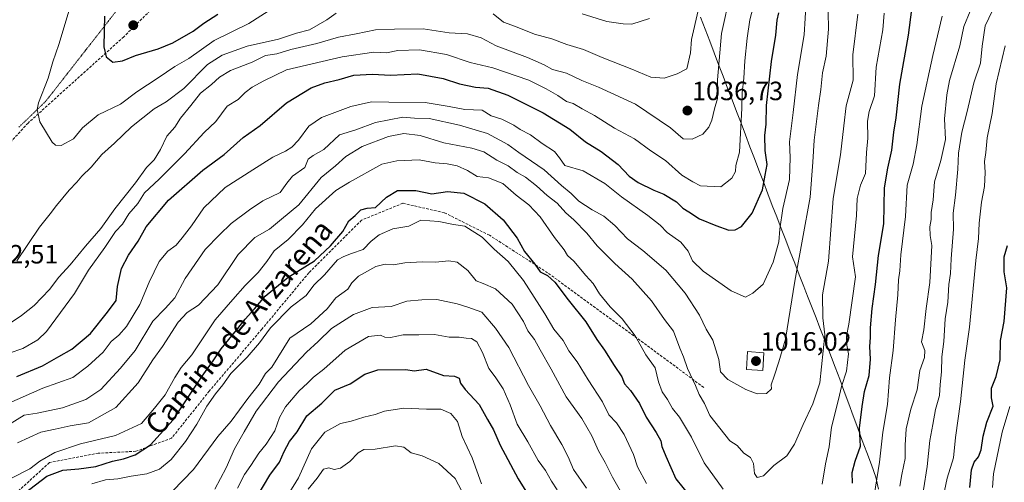
# Model space of a CAD drawing. Units: metres. Extents: x 661756 to 665217, y 4741899 to 4744293.
# Drawn here: x 663949 to 664322, y 4743074 to 4743250 of the extents above; entities that cross this region are included whole.
import ezdxf
from ezdxf.enums import TextEntityAlignment as Align

# ---------------------------------------------------------------- set-up
doc = ezdxf.new("R2010")
doc.units = ezdxf.units.M
doc.header["$MEASUREMENT"] = 0
doc.linetypes.add('TRAZOS2', pattern=[0.375, 0.25, -0.125])
doc.linetypes.add('TRAZOSX2', pattern=[1.5, 1, -0.5])
for name, color, linetype, lineweight in [('Carátula', 7, 'Continuous', 5), ('Curva de nivel maestra', 36, 'Continuous', 30), ('Curva de nivel normal', 36, 'Continuous', 0), ('Edificación', 1, 'Continuous', 13), ('Edificación Cxs', 1, 'Continuous', 13), ('Municipio', 9, 'Continuous', 13), ('Municipio CxS', 142, 'Continuous', 0), ('Punto de cota en terreno', 7, 'Continuous', 0), ('Rótulo de punto de cota en terreno', 19, 'Continuous', 0), ('Senda', 19, 'TRAZOSX2', 0), ('Texto cartográfico', 19, 'Continuous', 0), ('Vía pecuaria eje', 92, 'TRAZOS2', 0)]:
    doc.layers.add(name, color=color, linetype=linetype, lineweight=lineweight)
doc.styles.add('Arial', font='txt', dxfattribs={"height": 0.2})

# ---------------------------------------------------------------- blocks, each defined once
blk = doc.blocks.new('*U164')
at = {"layer": 'Curva de nivel normal', "color": 36, "linetype": 'Continuous', "lineweight": 0}
blk.add_polyline3d([(664058.52, 4743071.74, 965), (664062, 4743075.84, 965), (664064.3, 4743079.25, 965), (664066.34, 4743079.75, 965), (664068.4, 4743079.17, 965), (664070.74, 4743079.67, 965), (664074.26, 4743082.18, 965), (664077.42, 4743085.45, 965), (664079.67, 4743086.68, 965), (664083.97, 4743086.86, 965), (664091.55, 4743088.1, 965), (664094.71, 4743087.59, 965), (664097.54, 4743085.42, 965), (664101.75, 4743084.3, 965), (664108.02, 4743081.4, 965), (664114.16, 4743075.72, 965), (664119.26, 4743066.11, 965)], dxfattribs=at)
blk = doc.blocks.new('*U166')
at = {"layer": 'Curva de nivel normal', "color": 36, "linetype": 'Continuous', "lineweight": 0}
for points in [[(664048.56, 4743065.76, 970), (664054.91, 4743075.96, 970), (664059.82, 4743086.9, 970), (664064.89, 4743093.22, 970), (664070.83, 4743096.5, 970), (664074.82, 4743097.42, 970), (664079.58, 4743098.98, 970), (664083.85, 4743099.93, 970), (664087.38, 4743101.21, 970), (664094.71, 4743102.37, 970), (664103.35, 4743102.04, 970), (664108.78, 4743102, 970), (664112.59, 4743100.33, 970), (664115.03, 4743097.36, 970), (664116.9, 4743091.68, 970), (664120.61, 4743083.5, 970), (664124.21, 4743073.67, 970)], [(664317.52, 4743072.37, 970), (664318.01, 4743077.53, 970), (664321.26, 4743093.26, 970), (664324.15, 4743102.96, 970)]]:
    blk.add_polyline3d(points, dxfattribs=at)
blk = doc.blocks.new('*U176')
at = {"layer": 'Curva de nivel normal', "color": 36, "linetype": 'Continuous', "lineweight": 0}
for points in [[(664023.22, 4743071.62, 985), (664027.52, 4743079.82, 985), (664030.63, 4743086.97, 985), (664034.28, 4743093.43, 985), (664038.9, 4743101.2, 985), (664047.32, 4743112.29, 985), (664057.86, 4743123.52, 985), (664062.34, 4743127.61, 985), (664067.41, 4743132.5, 985), (664075.74, 4743137.89, 985), (664082.74, 4743140.46, 985), (664089.99, 4743140.83, 985), (664095.95, 4743142.86, 985), (664101.53, 4743143.42, 985), (664107.25, 4743143.52, 985), (664114.9, 4743141.9, 985), (664119.04, 4743140.66, 985), (664124.32, 4743138.75, 985), (664129.48, 4743132.63, 985), (664134.49, 4743125.38, 985), (664141.94, 4743110.97, 985), (664146.4, 4743103.28, 985), (664150.3, 4743095.74, 985), (664154.58, 4743088.58, 985), (664156.92, 4743083.92, 985), (664159.04, 4743079.14, 985), (664163.86, 4743072.08, 985)], [(664291.43, 4743071.37, 985), (664292.8, 4743080.28, 985), (664293.84, 4743090.16, 985), (664295.02, 4743096.18, 985), (664296.03, 4743101.88, 985), (664297.49, 4743107.15, 985), (664297.76, 4743111.32, 985), (664298.24, 4743116.15, 985), (664298.42, 4743121.76, 985), (664299.1, 4743127.68, 985), (664299.68, 4743136.16, 985), (664300.62, 4743142.48, 985), (664301.09, 4743149.19, 985), (664301.63, 4743153.42, 985), (664301.91, 4743158.97, 985), (664302.87, 4743170.16, 985), (664302.73, 4743176.29, 985), (664303.63, 4743183.01, 985), (664304.5, 4743192.84, 985), (664304.76, 4743198.97, 985), (664306.01, 4743206.9, 985), (664308.03, 4743214.71, 985), (664310.52, 4743225.61, 985), (664312.99, 4743233.01, 985), (664313.66, 4743239.52, 985), (664314.79, 4743247.14, 985), (664317.61, 4743252.96, 985)]]:
    blk.add_polyline3d(points, dxfattribs=at)
blk = doc.blocks.new('*U186')
at = {"layer": 'Curva de nivel normal', "color": 36, "linetype": 'Continuous', "lineweight": 0}
blk.add_polyline3d([(663940.06, 4743121.42, 1030), (663950.52, 4743124.95, 1030), (663956.27, 4743128.24, 1030), (663959.45, 4743131.37, 1030), (663970.12, 4743145.78, 1030), (663975.42, 4743154.63, 1030), (663981.58, 4743163.29, 1030), (663985.64, 4743169.23, 1030), (663988.3, 4743172.06, 1030), (663990.73, 4743175.98, 1030), (663994.02, 4743179.94, 1030), (663996.63, 4743183.95, 1030), (664002.1, 4743189.15, 1030), (664011.73, 4743198.71, 1030), (664019.13, 4743206.82, 1030), (664023.61, 4743210.96, 1030), (664027.93, 4743216.79, 1030), (664032.04, 4743219.32, 1030), (664034.68, 4743221.97, 1030), (664037.38, 4743224, 1030), (664041.77, 4743226.36, 1030), (664050.31, 4743230.57, 1030), (664071.41, 4743235.42, 1030), (664083.41, 4743237.2, 1030), (664088.26, 4743236.98, 1030), (664092.46, 4743237.83, 1030), (664100.7, 4743238.14, 1030), (664110.87, 4743236.32, 1030), (664119.86, 4743233.36, 1030), (664128.41, 4743231.32, 1030), (664142.09, 4743226.56, 1030), (664148.58, 4743223.27, 1030), (664153.09, 4743220.85, 1030), (664156.29, 4743218.56, 1030), (664158.87, 4743217.76, 1030), (664162.2, 4743215.78, 1030), (664166.92, 4743213.25, 1030), (664174.44, 4743208.48, 1030), (664182.09, 4743204.38, 1030), (664188.27, 4743199.8, 1030), (664193.84, 4743196.22, 1030), (664199.93, 4743190.69, 1030), (664204.12, 4743188.15, 1030), (664207.06, 4743186.65, 1030), (664214.76, 4743186.16, 1030), (664218.93, 4743189.47, 1030), (664220.31, 4743191.96, 1030), (664220.48, 4743194.29, 1030), (664221.87, 4743199.29, 1030), (664222.76, 4743215.96, 1030), (664222.78, 4743221.84, 1030), (664223.5, 4743227.37, 1030), (664223.89, 4743234, 1030), (664224.74, 4743242.55, 1030), (664225.71, 4743249.51, 1030), (664230.2, 4743266.35, 1030)], dxfattribs=at)
blk = doc.blocks.new('*U190')
at = {"layer": 'Curva de nivel normal', "color": 36, "linetype": 'Continuous', "lineweight": 0}
blk.add_polyline3d([(663943.05, 4743132.83, 1035), (663950.01, 4743137.48, 1035), (663954.88, 4743141.24, 1035), (663960.62, 4743147.36, 1035), (663964.18, 4743151.96, 1035), (663968.43, 4743156.63, 1035), (663974.26, 4743163.69, 1035), (663980.04, 4743170.38, 1035), (663985.4, 4743177.85, 1035), (663993.23, 4743187.72, 1035), (663997.37, 4743193.49, 1035), (664000.28, 4743196.5, 1035), (664002.68, 4743200.34, 1035), (664005.11, 4743205.42, 1035), (664008.02, 4743208.79, 1035), (664010.24, 4743212.25, 1035), (664014.13, 4743216.97, 1035), (664017.8, 4743221.64, 1035), (664022.01, 4743225, 1035), (664025, 4743227.8, 1035), (664029.16, 4743230.23, 1035), (664037.33, 4743233.44, 1035), (664042.46, 4743235.92, 1035), (664046.66, 4743236.62, 1035), (664051.98, 4743238.26, 1035), (664061.79, 4743240.49, 1035), (664070.06, 4743242.86, 1035), (664076.68, 4743244.11, 1035), (664084.09, 4743245.64, 1035), (664091.26, 4743245.94, 1035), (664102.06, 4743246.08, 1035), (664111.96, 4743244.53, 1035), (664118.88, 4743244.21, 1035), (664124.08, 4743242.62, 1035), (664129.76, 4743239.57, 1035), (664141.52, 4743235.23, 1035), (664147.88, 4743232.38, 1035), (664151.06, 4743230.69, 1035), (664156.34, 4743229.32, 1035), (664162.1, 4743226.48, 1035), (664168.46, 4743224.01, 1035), (664182.46, 4743217.51, 1035), (664195.65, 4743208.53, 1035), (664200.43, 4743204.42, 1035), (664203.92, 4743204.27, 1035), (664207.88, 4743206.13, 1035), (664210.23, 4743208.82, 1035), (664211.39, 4743211.49, 1035), (664212.31, 4743215.72, 1035), (664213.51, 4743219.64, 1035), (664213.55, 4743226.7, 1035), (664214.94, 4743244.24, 1035), (664218.39, 4743259.78, 1035)], dxfattribs=at)
blk = doc.blocks.new('*U191')
at = {"layer": 'Curva de nivel normal', "color": 36, "linetype": 'Continuous', "lineweight": 0}
for points in [[(664031.74, 4743072.03, 980), (664034.46, 4743077.27, 980), (664036.86, 4743080.59, 980), (664039.86, 4743085.33, 980), (664042.66, 4743088.75, 980), (664045.92, 4743093.84, 980), (664047.76, 4743098.86, 980), (664050.03, 4743102.86, 980), (664055.16, 4743108.91, 980), (664058.32, 4743111.84, 980), (664060.59, 4743114.17, 980), (664064.45, 4743117.18, 980), (664072.59, 4743124.33, 980), (664081.41, 4743129.49, 980), (664085.93, 4743130.02, 980), (664087.62, 4743129.2, 980), (664089.76, 4743129.09, 980), (664094.54, 4743130.16, 980), (664100.41, 4743130.12, 980), (664106.41, 4743130.3, 980), (664111.98, 4743129.3, 980), (664115.7, 4743129.21, 980), (664118.32, 4743128.9, 980), (664120.41, 4743128.77, 980), (664122.45, 4743127.49, 980), (664124.59, 4743123.47, 980), (664126.88, 4743117.43, 980), (664129.33, 4743114.18, 980), (664132.42, 4743109.74, 980), (664135.03, 4743103.63, 980), (664137.68, 4743096.29, 980), (664141.64, 4743089.55, 980), (664145.63, 4743082.52, 980), (664148.37, 4743078.75, 980), (664150.6, 4743074.7, 980), (664152.83, 4743071.47, 980)], [(664298.48, 4743066.92, 980), (664300.42, 4743075.8, 980), (664302.86, 4743083.59, 980), (664303.61, 4743091.29, 980), (664305.42, 4743104.76, 980), (664307.16, 4743120.49, 980), (664308.86, 4743133.09, 980), (664311.21, 4743158.3, 980), (664312.28, 4743166.64, 980), (664312.57, 4743172.45, 980), (664313.47, 4743180.35, 980), (664314.56, 4743186.33, 980), (664314.86, 4743191.68, 980), (664314.54, 4743195.78, 980), (664315.09, 4743199.22, 980), (664315.61, 4743204.78, 980), (664317.46, 4743213.93, 980), (664319, 4743225.19, 980), (664322.34, 4743239.6, 980)]]:
    blk.add_polyline3d(points, dxfattribs=at)
blk = doc.blocks.new('*U215')
at = {"layer": 'Curva de nivel maestra', "color": 36, "linetype": 'Continuous', "lineweight": 30}
for points in [[(664039.24, 4743068.9, 975), (664043.98, 4743077.04, 975), (664047.75, 4743081.9, 975), (664049.44, 4743085.96, 975), (664051.53, 4743089.74, 975), (664054.42, 4743093.41, 975), (664058.09, 4743099.41, 975), (664063.77, 4743104.32, 975), (664068.7, 4743109.21, 975), (664074.39, 4743111.58, 975), (664080, 4743115.3, 975), (664084.86, 4743116.87, 975), (664095.5, 4743117.04, 975), (664098.68, 4743116.51, 975), (664103.21, 4743117.08, 975), (664109.78, 4743114.78, 975), (664113.98, 4743114.45, 975), (664115.65, 4743113.69, 975), (664116.17, 4743111.81, 975), (664117.93, 4743109.48, 975), (664123.25, 4743103.72, 975), (664126.42, 4743098.01, 975), (664128.7, 4743094.14, 975), (664131.25, 4743088.31, 975), (664138.04, 4743075.55, 975), (664154.19, 4743049.73, 975)], [(664308.96, 4743072.29, 975), (664309.69, 4743079.01, 975), (664310.64, 4743081.96, 975), (664312.27, 4743083.96, 975), (664313.31, 4743086.63, 975), (664314, 4743091.74, 975), (664315.49, 4743097.07, 975), (664317.87, 4743103.07, 975), (664317.23, 4743106.29, 975), (664317.22, 4743109.96, 975), (664318.96, 4743114.39, 975), (664320.49, 4743120.67, 975), (664320.56, 4743127.96, 975), (664321.99, 4743135.23, 975), (664322.98, 4743147.96, 975), (664322.01, 4743153.96, 975), (664321.96, 4743159.63, 975), (664323.26, 4743163.96, 975)]]:
    blk.add_polyline3d(points, dxfattribs=at)
blk = doc.blocks.new('*U218')
at = {"layer": 'Curva de nivel maestra', "color": 36, "linetype": 'Continuous', "lineweight": 30}
blk.add_polyline3d([(663948.29, 4743114.41, 1025), (663957.99, 4743118.4, 1025), (663964.17, 4743121.92, 1025), (663969.07, 4743124.68, 1025), (663976.12, 4743130.63, 1025), (663982.6, 4743138.75, 1025), (663985.82, 4743143.12, 1025), (663986.42, 4743148.42, 1025), (663987.92, 4743155.29, 1025), (663990.51, 4743160.29, 1025), (663994.25, 4743165.63, 1025), (663997.22, 4743171.08, 1025), (664005.67, 4743181.16, 1025), (664018.74, 4743192.57, 1025), (664026.74, 4743198.48, 1025), (664033.91, 4743204.93, 1025), (664040.42, 4743209.46, 1025), (664050.32, 4743218.03, 1025), (664059.69, 4743223.7, 1025), (664064.81, 4743225.66, 1025), (664070.22, 4743226.9, 1025), (664075.84, 4743228.51, 1025), (664082.96, 4743228.85, 1025), (664089.71, 4743228.54, 1025), (664100.11, 4743228.98, 1025), (664109.61, 4743227.27, 1025), (664115.88, 4743225.25, 1025), (664121.94, 4743223.95, 1025), (664126.74, 4743223.58, 1025), (664134.09, 4743220.99, 1025), (664147.45, 4743214.3, 1025), (664157.56, 4743208.1, 1025), (664163.53, 4743203.27, 1025), (664169.5, 4743199.58, 1025), (664175.89, 4743194.73, 1025), (664180.08, 4743190.26, 1025), (664183.41, 4743187.8, 1025), (664189.42, 4743184.96, 1025), (664193.17, 4743183.45, 1025), (664197.92, 4743180.47, 1025), (664200.41, 4743178.15, 1025), (664202.7, 4743176.71, 1025), (664206.68, 4743174.04, 1025), (664212.9, 4743171.58, 1025), (664217.79, 4743169.82, 1025), (664220.22, 4743169.9, 1025), (664222.54, 4743171.18, 1025), (664226.61, 4743176.28, 1025), (664230.53, 4743185.12, 1025), (664231.59, 4743190.68, 1025), (664232.27, 4743194.68, 1025), (664231.52, 4743200.02, 1025), (664231.42, 4743205.63, 1025), (664231.85, 4743209.96, 1025), (664232.06, 4743216.96, 1025), (664233.89, 4743233.63, 1025), (664235.57, 4743243.63, 1025), (664236.08, 4743249.29, 1025), (664236.68, 4743252.08, 1025)], dxfattribs=at)
blk = doc.blocks.new('5PATER')
at = {"layer": 'Carátula', "linetype": 'Continuous', "lineweight": 5}
h = blk.add_hatch(color=250, dxfattribs=at)
edge = h.paths.add_edge_path()
edge.add_ellipse((0, 0.01), major_axis=(-1.33, -1.34), ratio=0.999422, start_angle=0, end_angle=360)

msp = doc.modelspace()

# ---------------------------------------------------------------- linework, layer by layer
at = {"layer": 'Curva de nivel maestra', "color": 36, "linetype": 'Continuous', "lineweight": 30}
for points in [[(663981.51, 4743250.9, 1050), (663981.29, 4743245.49, 1050), (663981.21, 4743239.26, 1050), (663982.11, 4743235.48, 1050), (663984.64, 4743233.4, 1050), (663988.32, 4743233.88, 1050), (663993.19, 4743236.02, 1050), (664001.75, 4743238.43, 1050), (664007.38, 4743240.7, 1050), (664015.04, 4743245.13, 1050), (664019.08, 4743248.27, 1050), (664024.41, 4743251.68, 1050)], [(664264.61, 4743073.96, 1000), (664264.5, 4743077.96, 1000), (664265.66, 4743082.29, 1000), (664267.61, 4743087.99, 1000), (664267.24, 4743094.75, 1000), (664268.27, 4743103.04, 1000), (664269.11, 4743108.63, 1000), (664270.86, 4743114.74, 1000), (664271.41, 4743120.88, 1000), (664271.15, 4743125.69, 1000), (664271.42, 4743129.09, 1000), (664271.39, 4743132.82, 1000), (664272.08, 4743140.14, 1000), (664273.3, 4743149.26, 1000), (664274.44, 4743160.2, 1000), (664276.5, 4743172.22, 1000), (664276.68, 4743185.86, 1000), (664277.92, 4743193.23, 1000), (664279.53, 4743200.15, 1000), (664280.26, 4743206.91, 1000), (664281.14, 4743212.36, 1000), (664282.52, 4743225.08, 1000), (664285.75, 4743243.65, 1000), (664287.03, 4743253.4, 1000)], [(663951.06, 4743070.1, 1000), (663959.66, 4743076.55, 1000), (663965.65, 4743078.88, 1000), (663971.72, 4743079.33, 1000), (663978.2, 4743080.29, 1000), (663984.54, 4743082.31, 1000), (663988.61, 4743083.15, 1000), (663993.07, 4743084.73, 1000), (663998.82, 4743088.42, 1000), (664007.4, 4743097.94, 1000), (664018.42, 4743114.55, 1000), (664022.56, 4743120.29, 1000), (664025.62, 4743124.78, 1000), (664031.44, 4743131.91, 1000), (664034.7, 4743136.12, 1000), (664038.28, 4743139.96, 1000), (664042.24, 4743144.79, 1000), (664050.93, 4743151.96, 1000), (664060.99, 4743158.21, 1000), (664066.98, 4743163.86, 1000), (664071.7, 4743169.23, 1000), (664073.94, 4743173.37, 1000), (664076.29, 4743175.32, 1000), (664078.48, 4743177.48, 1000), (664080.9, 4743178.1, 1000), (664084.03, 4743178.4, 1000), (664088.16, 4743182.34, 1000), (664092.4, 4743184.77, 1000), (664099.32, 4743184.86, 1000), (664105.38, 4743183.6, 1000), (664111.26, 4743184.48, 1000), (664117.46, 4743183.77, 1000), (664125.46, 4743179.74, 1000), (664132.34, 4743173.76, 1000), (664137.72, 4743166.73, 1000), (664140.48, 4743161.74, 1000), (664144.32, 4743156.97, 1000), (664146.41, 4743153.96, 1000), (664149.1, 4743152.65, 1000), (664151.96, 4743150.13, 1000), (664156.93, 4743143.42, 1000), (664163.67, 4743135.1, 1000), (664167.8, 4743128.36, 1000), (664170.69, 4743124.37, 1000), (664174.36, 4743118.55, 1000), (664177.3, 4743114.24, 1000), (664178.33, 4743111.64, 1000), (664180.5, 4743109.05, 1000), (664183.94, 4743104.16, 1000), (664186.47, 4743099.02, 1000), (664190.3, 4743093.19, 1000), (664192.06, 4743089.98, 1000), (664192.47, 4743087.84, 1000), (664193.96, 4743084.22, 1000), (664197.78, 4743075.66, 1000), (664205.7, 4743065.79, 1000)]]:
    msp.add_polyline3d(points, dxfattribs=at)
at = {"layer": 'Curva de nivel normal', "color": 36, "linetype": 'Continuous', "lineweight": 0}
for points in [[(663944.07, 4743103.71, 1020), (663958.15, 4743109.95, 1020), (663969.43, 4743114.02, 1020), (663975.17, 4743118.29, 1020), (663980.97, 4743123.63, 1020), (663984.02, 4743127.63, 1020), (663986.88, 4743129.96, 1020), (663989.77, 4743133.29, 1020), (663994.82, 4743141.63, 1020), (663998.32, 4743150.11, 1020), (664002.15, 4743157.9, 1020), (664005.42, 4743161.78, 1020), (664008.59, 4743164.08, 1020), (664010.83, 4743166.93, 1020), (664014.41, 4743171.4, 1020), (664019.08, 4743178.21, 1020), (664027.08, 4743186.02, 1020), (664037.59, 4743192.7, 1020), (664045.14, 4743197.43, 1020), (664049.93, 4743199.69, 1020), (664052.41, 4743201.23, 1020), (664054.86, 4743203.86, 1020), (664058.75, 4743209.14, 1020), (664063.6, 4743212.52, 1020), (664074.68, 4743216.68, 1020), (664082.53, 4743218.42, 1020), (664089.02, 4743218.34, 1020), (664102.78, 4743218.19, 1020), (664111.9, 4743216.65, 1020), (664117.79, 4743215.47, 1020), (664124.41, 4743215.24, 1020), (664127.81, 4743213.1, 1020), (664131.82, 4743211.83, 1020), (664136.41, 4743209.6, 1020), (664138.8, 4743207.99, 1020), (664142.66, 4743205.88, 1020), (664147.13, 4743202.6, 1020), (664151.74, 4743199.64, 1020), (664153.73, 4743197.19, 1020), (664155.66, 4743194.34, 1020), (664162.62, 4743192.23, 1020), (664170.78, 4743187.52, 1020), (664177.17, 4743182.39, 1020), (664187.16, 4743175.38, 1020), (664191.76, 4743171.65, 1020), (664194.48, 4743168.87, 1020), (664199.62, 4743165.19, 1020), (664202.35, 4743161.8, 1020), (664204.01, 4743158.24, 1020), (664208.09, 4743154.29, 1020), (664218.68, 4743146.81, 1020), (664224.1, 4743144.46, 1020), (664226.92, 4743145.94, 1020), (664230.77, 4743149.29, 1020), (664234.53, 4743157.63, 1020), (664236.71, 4743165.36, 1020), (664237.02, 4743170.22, 1020), (664238.24, 4743177.96, 1020), (664240.69, 4743188.96, 1020), (664241.04, 4743197.29, 1020), (664240.79, 4743203.28, 1020), (664242.13, 4743214.36, 1020), (664243.72, 4743228.82, 1020), (664246.35, 4743243.79, 1020), (664247.02, 4743256.41, 1020)], [(663969.24, 4743257, 1045), (663964.16, 4743240.15, 1045), (663961.88, 4743233.5, 1045), (663960.09, 4743227.41, 1045), (663956.5, 4743218.06, 1045), (663956.01, 4743215.51, 1045), (663956.98, 4743210.79, 1045), (663961.66, 4743203.15, 1045), (663962.87, 4743201.99, 1045), (663965.07, 4743201.93, 1045), (663969.73, 4743204.42, 1045), (663973.07, 4743208.52, 1045), (663979.07, 4743213.48, 1045), (663987.49, 4743217.54, 1045), (663993.75, 4743222.14, 1045), (664001.82, 4743227.49, 1045), (664008.07, 4743231.82, 1045), (664013.36, 4743234.83, 1045), (664023, 4743241.58, 1045), (664036.15, 4743248.12, 1045), (664045.19, 4743253.88, 1045)], [(663942.07, 4743094.22, 1015), (663951.07, 4743099.73, 1015), (663956, 4743100.42, 1015), (663960.14, 4743101.41, 1015), (663965.54, 4743102.54, 1015), (663974.42, 4743105.62, 1015), (663980.02, 4743109.43, 1015), (663987.5, 4743117.56, 1015), (663993.07, 4743124.2, 1015), (663999.73, 4743135.28, 1015), (664004.4, 4743140.09, 1015), (664008.12, 4743144.16, 1015), (664011.97, 4743151.52, 1015), (664019.6, 4743162.51, 1015), (664024.99, 4743168, 1015), (664029.44, 4743172.29, 1015), (664036.28, 4743177.45, 1015), (664041.33, 4743180.93, 1015), (664047.9, 4743184.1, 1015), (664050.43, 4743187.55, 1015), (664052.67, 4743190.28, 1015), (664057.23, 4743193.55, 1015), (664058.59, 4743196.67, 1015), (664060.47, 4743198.07, 1015), (664064.48, 4743200.29, 1015), (664070.4, 4743205.88, 1015), (664076.58, 4743207.86, 1015), (664084.02, 4743210.58, 1015), (664094.35, 4743212.58, 1015), (664098.8, 4743212.27, 1015), (664104.31, 4743212.04, 1015), (664115.8, 4743209.54, 1015), (664126.42, 4743206.44, 1015), (664134.1, 4743202.3, 1015), (664138.27, 4743199.23, 1015), (664147.9, 4743192.69, 1015), (664154.48, 4743186.69, 1015), (664158.04, 4743183.67, 1015), (664161.04, 4743180.79, 1015), (664166.08, 4743177.46, 1015), (664170.43, 4743175.16, 1015), (664174.65, 4743171.62, 1015), (664179.4, 4743166.48, 1015), (664185.24, 4743162.09, 1015), (664193.92, 4743154.68, 1015), (664201.25, 4743145.92, 1015), (664206.66, 4743137.59, 1015), (664209.23, 4743132.32, 1015), (664211.68, 4743128.12, 1015), (664213.95, 4743120.83, 1015), (664214.57, 4743116.12, 1015), (664217.4, 4743113.28, 1015), (664224.26, 4743109.42, 1015), (664228.54, 4743107.8, 1015), (664232.08, 4743107.9, 1015), (664233.89, 4743109.68, 1015), (664233.75, 4743111.2, 1015), (664234.99, 4743114.44, 1015), (664236.76, 4743119.96, 1015), (664239.23, 4743128.51, 1015), (664242.7, 4743150.44, 1015), (664248.61, 4743182.32, 1015), (664249.62, 4743195.58, 1015), (664250.1, 4743203.87, 1015), (664251.66, 4743216.97, 1015), (664252.59, 4743223.05, 1015), (664253.22, 4743229.4, 1015), (664254.64, 4743235.76, 1015), (664255.5, 4743245.95, 1015), (664255.36, 4743252.5, 1015)], [(664069.18, 4743252.01, 1040), (664065.64, 4743249.53, 1040), (664059.11, 4743245.68, 1040), (664054.08, 4743244.45, 1040), (664047.27, 4743242.12, 1040), (664035.42, 4743239.54, 1040), (664025.98, 4743236.07, 1040), (664020.41, 4743232.54, 1040), (664011.51, 4743223.46, 1040), (664004.79, 4743218.42, 1040), (664000.31, 4743215.76, 1040), (663996.02, 4743212.31, 1040), (663991.64, 4743208.96, 1040), (663985.18, 4743202.77, 1040), (663980.43, 4743198.41, 1040), (663976.4, 4743193.68, 1040), (663972.86, 4743190.26, 1040), (663970.98, 4743187.98, 1040), (663968.13, 4743185, 1040), (663963.25, 4743179.13, 1040), (663960.88, 4743175.93, 1040), (663956.89, 4743170.99, 1040), (663948.33, 4743158.22, 1040)], [(663948.55, 4743089.29, 1010), (663957.32, 4743093.32, 1010), (663962.73, 4743094.41, 1010), (663968.4, 4743095.7, 1010), (663975.38, 4743096.78, 1010), (663985.69, 4743102.58, 1010), (663994.22, 4743111.96, 1010), (663999.74, 4743120.63, 1010), (664003.39, 4743125.78, 1010), (664009.4, 4743134.94, 1010), (664012.74, 4743138.62, 1010), (664017.08, 4743141.36, 1010), (664024.41, 4743149.04, 1010), (664032.08, 4743160.62, 1010), (664038.4, 4743167.06, 1010), (664043.97, 4743170.23, 1010), (664048.5, 4743173.92, 1010), (664055.02, 4743179.44, 1010), (664063.53, 4743189.78, 1010), (664068.88, 4743194.21, 1010), (664072.77, 4743197.67, 1010), (664079.05, 4743201.55, 1010), (664088.99, 4743205.32, 1010), (664094.78, 4743206.44, 1010), (664100.98, 4743205.65, 1010), (664109.85, 4743202.86, 1010), (664120.51, 4743200.89, 1010), (664125.06, 4743199.44, 1010), (664130, 4743196.31, 1010), (664134.28, 4743194.14, 1010), (664137.63, 4743191.64, 1010), (664140.75, 4743189.85, 1010), (664145, 4743186.6, 1010), (664149.07, 4743182.95, 1010), (664152.84, 4743180.05, 1010), (664156.09, 4743176.4, 1010), (664159.12, 4743173.7, 1010), (664164.07, 4743168.71, 1010), (664167.99, 4743163.87, 1010), (664174.64, 4743157.14, 1010), (664181.19, 4743151.18, 1010), (664188.48, 4743142.98, 1010), (664193.4, 4743135.94, 1010), (664196.81, 4743131.51, 1010), (664199.29, 4743125.1, 1010), (664200.66, 4743121.82, 1010), (664202.19, 4743117.34, 1010), (664205.18, 4743110.92, 1010), (664206.53, 4743107.51, 1010), (664208.52, 4743104.18, 1010), (664210.58, 4743099.6, 1010), (664218.16, 4743090.05, 1010), (664220.98, 4743088.2, 1010), (664223.47, 4743085.35, 1010), (664225.95, 4743083.7, 1010), (664227.1, 4743081.44, 1010), (664227.54, 4743077.62, 1010), (664228.56, 4743076.08, 1010), (664230.86, 4743076.79, 1010), (664234.78, 4743080.71, 1010), (664239.76, 4743084.32, 1010), (664242.65, 4743088.67, 1010), (664245.86, 4743096.13, 1010), (664249.57, 4743104.04, 1010), (664252.18, 4743111.96, 1010), (664254.12, 4743130.13, 1010), (664253.35, 4743136.63, 1010), (664253.22, 4743145.24, 1010), (664255.46, 4743158, 1010), (664257.3, 4743181.85, 1010), (664260.02, 4743198.37, 1010), (664261.37, 4743209.3, 1010), (664262.21, 4743216.87, 1010), (664264.78, 4743226.59, 1010), (664264.67, 4743236.2, 1010), (664266.66, 4743251.63, 1010)], [(664206.2, 4743253.06, 1040), (664203.64, 4743242.04, 1040), (664203.32, 4743237, 1040), (664201.94, 4743230.97, 1040), (664198.22, 4743229.06, 1040), (664193.3, 4743227.33, 1040), (664188.22, 4743227.75, 1040), (664181.08, 4743230.82, 1040), (664169.82, 4743235.18, 1040), (664162.71, 4743238.19, 1040), (664156.52, 4743240.07, 1040), (664150.76, 4743242.26, 1040), (664144.17, 4743244.1, 1040), (664137.08, 4743246.9, 1040), (664132.43, 4743248.56, 1040), (664128.55, 4743251.77, 1040)], [(664162.22, 4743251.76, 1045), (664171.63, 4743248.85, 1045), (664177.74, 4743247.96, 1045), (664181.06, 4743247.88, 1045), (664187.74, 4743249.93, 1045)], [(664253.15, 4743073.54, 1005), (664254.35, 4743081.26, 1005), (664255.78, 4743087.76, 1005), (664256.63, 4743095.2, 1005), (664259.32, 4743105.69, 1005), (664260.41, 4743110.58, 1005), (664262.26, 4743116.39, 1005), (664263.04, 4743122.98, 1005), (664262.49, 4743126.26, 1005), (664262.38, 4743129.61, 1005), (664263.21, 4743134.19, 1005), (664265.75, 4743152.14, 1005), (664264.58, 4743159.65, 1005), (664266.1, 4743175.29, 1005), (664266.36, 4743181.79, 1005), (664267.63, 4743186.9, 1005), (664269.54, 4743191.24, 1005), (664269.88, 4743199.24, 1005), (664270.42, 4743204.7, 1005), (664270.21, 4743211.05, 1005), (664270.89, 4743214.8, 1005), (664272.97, 4743220.73, 1005), (664273.57, 4743231.52, 1005), (664276.02, 4743245.68, 1005), (664276.52, 4743251.96, 1005)], [(664282.54, 4743072.76, 990), (664283.2, 4743077.25, 990), (664284.5, 4743083.36, 990), (664284.48, 4743088.35, 990), (664284.94, 4743094.54, 990), (664286.65, 4743101.98, 990), (664289.02, 4743109.26, 990), (664290.05, 4743116.64, 990), (664291.82, 4743121.5, 990), (664291.97, 4743124.22, 990), (664290.65, 4743127.54, 990), (664291.55, 4743132.1, 990), (664292.47, 4743140.07, 990), (664293.83, 4743149.93, 990), (664294.68, 4743163.96, 990), (664293.96, 4743167.83, 990), (664293.81, 4743171.09, 990), (664294.38, 4743173.83, 990), (664294.42, 4743176.44, 990), (664295.1, 4743181.23, 990), (664295.62, 4743188.11, 990), (664297.97, 4743196.15, 990), (664299.77, 4743204.1, 990), (664299.39, 4743211.96, 990), (664300.3, 4743221.09, 990), (664301.28, 4743226.53, 990), (664305.24, 4743239.63, 990), (664306.72, 4743246.94, 990), (664309.19, 4743252.8, 990)], [(664272.73, 4743069.29, 995), (664274.8, 4743081.86, 995), (664276.12, 4743093.22, 995), (664277.86, 4743103.74, 995), (664278.61, 4743113.82, 995), (664280, 4743124.22, 995), (664280.9, 4743135.85, 995), (664281.79, 4743145.27, 995), (664282.02, 4743150.97, 995), (664282.45, 4743154.33, 995), (664282.92, 4743160.46, 995), (664284.59, 4743174.97, 995), (664285.31, 4743186.86, 995), (664287.54, 4743194.76, 995), (664288.92, 4743202.14, 995), (664290.83, 4743216.72, 995), (664295.02, 4743235.96, 995), (664298.52, 4743250.8, 995)], [(663946.46, 4743075.96, 1005), (663953.25, 4743079.37, 1005), (663957, 4743082.28, 1005), (663962.64, 4743085.56, 1005), (663972.37, 4743088.88, 1005), (663985.58, 4743091.98, 1005), (663995.4, 4743096.61, 1005), (664000.4, 4743102.31, 1005), (664004.4, 4743107.39, 1005), (664008.07, 4743113.95, 1005), (664010.53, 4743117.74, 1005), (664014.53, 4743122.62, 1005), (664023.32, 4743135.89, 1005), (664030.02, 4743143.5, 1005), (664034.69, 4743148.86, 1005), (664039.64, 4743153.79, 1005), (664042.93, 4743157.96, 1005), (664045.71, 4743161.96, 1005), (664050.97, 4743166.29, 1005), (664056.38, 4743171.86, 1005), (664061.35, 4743177.89, 1005), (664068.98, 4743184.79, 1005), (664074.14, 4743187.97, 1005), (664086.41, 4743194.85, 1005), (664092.05, 4743196.11, 1005), (664100.58, 4743196.45, 1005), (664106.59, 4743195.36, 1005), (664111.2, 4743194.94, 1005), (664114.98, 4743194.19, 1005), (664118.92, 4743192.42, 1005), (664122.54, 4743190.18, 1005), (664126.83, 4743189.58, 1005), (664132.24, 4743187.44, 1005), (664137.26, 4743183.03, 1005), (664142.12, 4743179.33, 1005), (664146.36, 4743174.86, 1005), (664151.77, 4743166.96, 1005), (664155.39, 4743162.32, 1005), (664156.75, 4743160.24, 1005), (664159.06, 4743158.02, 1005), (664163.59, 4743152.67, 1005), (664166.38, 4743149.63, 1005), (664168.82, 4743145.71, 1005), (664172.8, 4743140.69, 1005), (664177.4, 4743136.24, 1005), (664182.36, 4743129.74, 1005), (664186.36, 4743122.53, 1005), (664189.84, 4743117.6, 1005), (664191.17, 4743112.36, 1005), (664192.57, 4743108.57, 1005), (664194.6, 4743105.68, 1005), (664196.42, 4743102.25, 1005), (664199.08, 4743098.97, 1005), (664203.71, 4743091.42, 1005), (664208.38, 4743081.67, 1005), (664215.69, 4743071.71, 1005)], [(663976.64, 4743073.68, 995), (663981.83, 4743075.16, 995), (663986.49, 4743075.65, 995), (663991.54, 4743076.67, 995), (663997.44, 4743077.53, 995), (664002.29, 4743079.32, 995), (664006.74, 4743082.97, 995), (664012.08, 4743089.71, 995), (664016.41, 4743096.25, 995), (664020.24, 4743103.09, 995), (664023.41, 4743107.75, 995), (664026.24, 4743111.15, 995), (664029.33, 4743115.46, 995), (664035.42, 4743121.66, 995), (664040.1, 4743127.09, 995), (664044.23, 4743132.82, 995), (664052.08, 4743140.76, 995), (664057.8, 4743145.03, 995), (664060.74, 4743148.97, 995), (664064.73, 4743152.93, 995), (664069.62, 4743158.57, 995), (664072.09, 4743159.83, 995), (664074.9, 4743160.93, 995), (664079.33, 4743162.47, 995), (664082.38, 4743165.63, 995), (664085.37, 4743168.08, 995), (664090.62, 4743170.26, 995), (664096.64, 4743171.37, 995), (664101.22, 4743173.53, 995), (664108, 4743173.02, 995), (664113.51, 4743171.91, 995), (664117.79, 4743171.34, 995), (664124.44, 4743167.12, 995), (664128.92, 4743162.64, 995), (664134.26, 4743157.94, 995), (664140.09, 4743150.74, 995), (664148.18, 4743138.14, 995), (664151.48, 4743132.24, 995), (664155.12, 4743128.03, 995), (664157.27, 4743124.06, 995), (664160.4, 4743119.94, 995), (664164.5, 4743113.06, 995), (664169.93, 4743104.8, 995), (664172.36, 4743099.82, 995), (664175.21, 4743096.76, 995), (664178.16, 4743092.39, 995), (664181.67, 4743084.86, 995), (664183.25, 4743080.1, 995), (664186.65, 4743073.85, 995)], [(664007.21, 4743070.92, 990), (664015.1, 4743079.14, 990), (664024.39, 4743091.59, 990), (664029.38, 4743097.5, 990), (664035.76, 4743106.01, 990), (664040.04, 4743111.4, 990), (664042.36, 4743115.52, 990), (664044.78, 4743117.9, 990), (664051.59, 4743128.9, 990), (664059.55, 4743134.37, 990), (664065.68, 4743139.96, 990), (664069.08, 4743144.14, 990), (664073.5, 4743147.46, 990), (664075.12, 4743149.9, 990), (664077.64, 4743152.38, 990), (664084.15, 4743156.02, 990), (664087.69, 4743156.9, 990), (664090.79, 4743156.6, 990), (664095.12, 4743157.43, 990), (664101.74, 4743157.86, 990), (664106.74, 4743157.7, 990), (664111.78, 4743158.2, 990), (664115.01, 4743157.63, 990), (664118.97, 4743154.52, 990), (664122.1, 4743150.64, 990), (664124.8, 4743149.62, 990), (664129.4, 4743147.6, 990), (664135.82, 4743141.7, 990), (664140.08, 4743135.16, 990), (664141.73, 4743131.72, 990), (664144.28, 4743128.35, 990), (664146.31, 4743124.52, 990), (664150.56, 4743117.17, 990), (664156.21, 4743106.67, 990), (664162.14, 4743098.41, 990), (664165.94, 4743091.84, 990), (664168.42, 4743086.25, 990), (664171.02, 4743081.76, 990), (664173.72, 4743076.17, 990), (664177.78, 4743069.1, 990)]]:
    msp.add_polyline3d(points, dxfattribs=at)
at = {"layer": 'Edificación', "color": 1, "linetype": 'Continuous', "lineweight": 13}
msp.add_polyline3d([(664231.04, 4743123.39, 1016.42), (664230.61, 4743116.58, 1015.69), (664224.45, 4743116.98, 1015.66), (664224.89, 4743123.79, 1016.5), (664231.04, 4743123.39, 1016.42)], dxfattribs=at)
at = {"layer": 'Edificación Cxs', "color": 1, "linetype": 'Continuous', "lineweight": 13}
msp.add_polyline3d([(664231.04, 4743123.39, 1016.42), (664230.61, 4743116.58, 1015.69), (664224.45, 4743116.98, 1015.66), (664224.89, 4743123.79, 1016.5), (664231.04, 4743123.39, 1016.42)], close=True, dxfattribs=at)
at = {"layer": 'Municipio', "color": 9, "linetype": 'Continuous', "lineweight": 13}
msp.add_polyline3d([(664207.1, 4743250.51, 1039.03), (664208.86, 4743245.88, 1037.91), (664210.55, 4743241.43, 1036.75), (664212.24, 4743236.99, 1035.6), (664213.93, 4743232.54, 1034.82), (664215.63, 4743228.09, 1033.83), (664217.32, 4743223.64, 1032.83), (664219.01, 4743219.2, 1031.77), (664220.7, 4743214.75, 1030.84), (664222.39, 4743210.3, 1029.89), (664224.08, 4743205.85, 1028.8), (664225.77, 4743201.41, 1027.63), (664227.46, 4743196.96, 1026.89), (664229.16, 4743192.51, 1026.65), (664230.85, 4743188.06, 1025.15), (664232.54, 4743183.62, 1023.76), (664234.23, 4743179.17, 1021.98), (664235.93, 4743174.79, 1020.66), (664237.64, 4743170.4, 1019.61), (664239.34, 4743166.02, 1018.46), (664241.05, 4743161.63, 1017.2), (664242.75, 4743157.25, 1015.46), (664244.46, 4743152.86, 1014.03), (664246.16, 4743148.48, 1013.14), (664246.95, 4743146.46, 1012.8), (664247.84, 4743144.17, 1012.3), (664249.31, 4743140.39, 1011.36), (664250.78, 4743136.61, 1010.69), (664252.25, 4743132.83, 1010.18), (664253.72, 4743129.05, 1009.78), (664255.19, 4743125.27, 1008.88), (664256.62, 4743121.62, 1007.83), (664258.04, 4743117.96, 1006.93), (664259.75, 4743113.33, 1005.71), (664261.46, 4743108.7, 1004.06), (664263.17, 4743104.07, 1002.37), (664264.88, 4743099.44, 1001.19), (664266.59, 4743094.81, 1000.12), (664268.3, 4743090.18, 999.19), (664270.01, 4743085.55, 997.83), (664271.72, 4743080.92, 996.62), (664273.43, 4743076.29, 995.01), (664274.47, 4743071.67, 993.92)], dxfattribs=at)
msp.add_polyline3d([(664207.1, 4743250.51, 1039.03), (664208.86, 4743245.88, 1037.91), (664210.55, 4743241.43, 1036.75), (664212.24, 4743236.99, 1035.6), (664213.93, 4743232.54, 1034.82), (664215.63, 4743228.09, 1033.83), (664217.32, 4743223.64, 1032.83), (664219.01, 4743219.2, 1031.77), (664220.7, 4743214.75, 1030.84), (664222.39, 4743210.3, 1029.89), (664224.08, 4743205.85, 1028.8), (664225.77, 4743201.41, 1027.63), (664227.46, 4743196.96, 1026.89), (664229.16, 4743192.51, 1026.65), (664230.85, 4743188.06, 1025.15), (664232.54, 4743183.62, 1023.76), (664234.23, 4743179.17, 1021.98), (664235.93, 4743174.79, 1020.66), (664237.64, 4743170.4, 1019.61), (664239.34, 4743166.02, 1018.46), (664241.05, 4743161.63, 1017.2), (664242.75, 4743157.25, 1015.46), (664244.46, 4743152.86, 1014.03), (664246.16, 4743148.48, 1013.14), (664246.95, 4743146.46, 1012.8), (664247.84, 4743144.17, 1012.3), (664249.31, 4743140.39, 1011.36), (664250.78, 4743136.61, 1010.69), (664252.25, 4743132.83, 1010.18), (664253.72, 4743129.05, 1009.78), (664255.19, 4743125.27, 1008.88), (664256.62, 4743121.62, 1007.83), (664258.04, 4743117.96, 1006.93), (664259.75, 4743113.33, 1005.71), (664261.46, 4743108.7, 1004.06), (664263.17, 4743104.07, 1002.37), (664264.88, 4743099.44, 1001.19), (664266.59, 4743094.81, 1000.12), (664268.3, 4743090.18, 999.19), (664270.01, 4743085.55, 997.83), (664271.72, 4743080.92, 996.62), (664273.43, 4743076.29, 995.01), (664274.47, 4743071.67, 993.92)], dxfattribs=at)
at = {"layer": 'Municipio CxS', "color": 142, "linetype": 'Continuous', "lineweight": 0}
for points in [[(664207.1, 4743250.51, 1039.03), (664208.86, 4743245.88, 1037.91), (664210.55, 4743241.43, 1036.75), (664212.24, 4743236.99, 1035.6), (664213.93, 4743232.54, 1034.82), (664215.63, 4743228.09, 1033.83), (664217.32, 4743223.64, 1032.83), (664219.01, 4743219.2, 1031.77), (664220.7, 4743214.75, 1030.84), (664222.39, 4743210.3, 1029.89), (664224.08, 4743205.85, 1028.8), (664225.77, 4743201.41, 1027.63), (664227.46, 4743196.96, 1026.89), (664229.16, 4743192.51, 1026.65), (664230.85, 4743188.06, 1025.15), (664232.54, 4743183.62, 1023.76), (664234.23, 4743179.17, 1021.98), (664235.93, 4743174.79, 1020.66), (664237.64, 4743170.4, 1019.61), (664239.34, 4743166.02, 1018.46), (664241.05, 4743161.63, 1017.2), (664242.75, 4743157.25, 1015.46), (664244.46, 4743152.86, 1014.03), (664246.16, 4743148.48, 1013.14), (664246.95, 4743146.46, 1012.8), (664247.84, 4743144.17, 1012.3), (664249.31, 4743140.39, 1011.36), (664250.78, 4743136.61, 1010.69), (664252.25, 4743132.83, 1010.18), (664253.72, 4743129.05, 1009.78), (664255.19, 4743125.27, 1008.88), (664256.62, 4743121.62, 1007.83), (664258.04, 4743117.96, 1006.93), (664259.75, 4743113.33, 1005.71), (664261.46, 4743108.7, 1004.06), (664263.17, 4743104.07, 1002.37), (664264.88, 4743099.44, 1001.19), (664266.59, 4743094.81, 1000.12), (664268.3, 4743090.18, 999.19), (664270.01, 4743085.55, 997.83), (664271.72, 4743080.92, 996.62), (664273.43, 4743076.29, 995.01), (664274.47, 4743071.67, 993.92)], [(664274.47, 4743071.67, 993.92), (664273.43, 4743076.29, 995.01), (664271.72, 4743080.92, 996.62), (664270.01, 4743085.55, 997.83), (664268.3, 4743090.18, 999.19), (664266.59, 4743094.81, 1000.12), (664264.88, 4743099.44, 1001.19), (664263.17, 4743104.07, 1002.37), (664261.46, 4743108.7, 1004.06), (664259.75, 4743113.33, 1005.71), (664258.04, 4743117.96, 1006.93), (664256.62, 4743121.62, 1007.83), (664255.19, 4743125.27, 1008.88), (664253.72, 4743129.05, 1009.78), (664252.25, 4743132.83, 1010.18), (664250.78, 4743136.61, 1010.69), (664249.31, 4743140.39, 1011.36), (664247.84, 4743144.17, 1012.3), (664246.95, 4743146.46, 1012.8), (664246.16, 4743148.48, 1013.14), (664244.46, 4743152.86, 1014.03), (664242.75, 4743157.25, 1015.46), (664241.05, 4743161.63, 1017.2), (664239.34, 4743166.02, 1018.46), (664237.64, 4743170.4, 1019.61), (664235.93, 4743174.79, 1020.66), (664234.23, 4743179.17, 1021.98), (664232.54, 4743183.62, 1023.76), (664230.85, 4743188.06, 1025.15), (664229.16, 4743192.51, 1026.65), (664227.46, 4743196.96, 1026.89), (664225.77, 4743201.41, 1027.63), (664224.08, 4743205.85, 1028.8), (664222.39, 4743210.3, 1029.89), (664220.7, 4743214.75, 1030.84), (664219.01, 4743219.2, 1031.77), (664217.32, 4743223.64, 1032.83), (664215.63, 4743228.09, 1033.83), (664213.93, 4743232.54, 1034.82), (664212.24, 4743236.99, 1035.6), (664210.55, 4743241.43, 1036.75), (664208.86, 4743245.88, 1037.91), (664207.1, 4743250.51, 1039.03)]]:
    msp.add_polyline3d(points, dxfattribs=at)
at = {"layer": 'Senda', "color": 19, "linetype": 'TRAZOSX2', "lineweight": 0}
for points in [[(664020.94, 4743274.93), (664019.59, 4743274.28), (664010.48, 4743264.57), (663988.74, 4743243.04), (663952.52, 4743210.38), (663927.59, 4743183.13), (663921.13, 4743176.46), (663914.59, 4743169.71), (663895.67, 4743154.62), (663881.92, 4743141.07), (663868.21, 4743127.57), (663867.14, 4743126.58)], [(664208.26, 4743110.23), (664189.05, 4743124.46), (664149.2, 4743153.64), (664127.14, 4743167.88), (664110.06, 4743176.42), (664094.4, 4743179.98), (664078.75, 4743173.58), (664058.82, 4743153.65), (664041.03, 4743132.29), (664021.11, 4743108.81), (664006.87, 4743091.01), (663993.35, 4743086.03), (663979.12, 4743085.32), (663960.62, 4743081.76), (663943.54, 4743066.1), (663930.02, 4743057.56), (663893.73, 4743045.46), (663876.03, 4743035.71), (663863.93, 4743022.9), (663858.95, 4743002.26), (663857.53, 4742979.48), (663853.97, 4742963.82)]]:
    msp.add_lwpolyline(points, dxfattribs=at)
at = {"layer": 'Vía pecuaria eje', "color": 92, "linetype": 'TRAZOS2', "lineweight": 0}
msp.add_polyline3d([(664018.09, 4743293.99, 1057.89), (664017.23, 4743292.9, 1057.75), (664014.17, 4743288.98, 1057.51), (664011.12, 4743285.07, 1057.16), (664008.06, 4743281.16, 1056.75), (664005.01, 4743277.25, 1056.07), (664001.95, 4743273.33, 1055.46), (663998.89, 4743269.42, 1054.89), (663995.84, 4743265.51, 1054.01), (663992.78, 4743261.6, 1053.15), (663989.72, 4743257.68, 1052.17), (663986.67, 4743253.77, 1051.36), (663983.61, 4743249.86, 1050.57), (663980.55, 4743245.94, 1049.71), (663977.5, 4743242.03, 1048.72), (663974.44, 4743238.12, 1048.14), (663971.38, 4743234.21, 1047.82), (663968.33, 4743230.29, 1047.13), (663965.27, 4743226.38, 1046.47), (663962.22, 4743222.47, 1046.23), (663959.16, 4743218.56, 1046), (663955.78, 4743215.29, 1045), (663952.4, 4743212.03, 1044.01), (663949.02, 4743208.77, 1043.26)], dxfattribs=at)

# ---------------------------------------------------------------- block references
at = {"layer": 'Curva de nivel maestra', "color": 36, "linetype": 'Continuous', "lineweight": 30}
for name in ['*U215', '*U218']:
    msp.add_blockref(name, (0, 0), dxfattribs=at)
at = {"layer": 'Curva de nivel normal', "color": 36, "linetype": 'Continuous', "lineweight": 0}
for name in ['*U166', '*U191', '*U176', '*U186', '*U190', '*U164']:
    msp.add_blockref(name, (0, 0), dxfattribs=at)
at = {"layer": 'Punto de cota en terreno', "linetype": 'Continuous', "lineweight": 0}
for p in [(663992.34, 4743247.42, 1052.48), (664202.1, 4743215.09, 1036.73), (664228.06, 4743120.2, 1016.02)]:
    msp.add_blockref('5PATER', p, dxfattribs=at)

# ---------------------------------------------------------------- texts
at = {"layer": 'Rótulo de punto de cota en terreno', "color": 19, "linetype": 'Continuous', "lineweight": 0, "style": 'Arial'}
for s, p in [('1036,73', (664203.86, 4743216.85)), ('1042,51', (663929.56, 4743154.99)), ('1016,02', (664229.82, 4743121.96))]:
    msp.add_text(s, height=7, dxfattribs=at).set_placement(p, align=Align.BOTTOM_LEFT)
at = {"layer": 'Texto cartográfico', "color": 19, "linetype": 'Continuous', "lineweight": 0, "style": 'Arial'}
msp.add_text('Camino de Arzarena', height=8, rotation=49.6927, dxfattribs=at).set_placement((664032.27, 4743133.07), align=Align.MIDDLE_CENTER)

doc.saveas('drawing.dxf')
